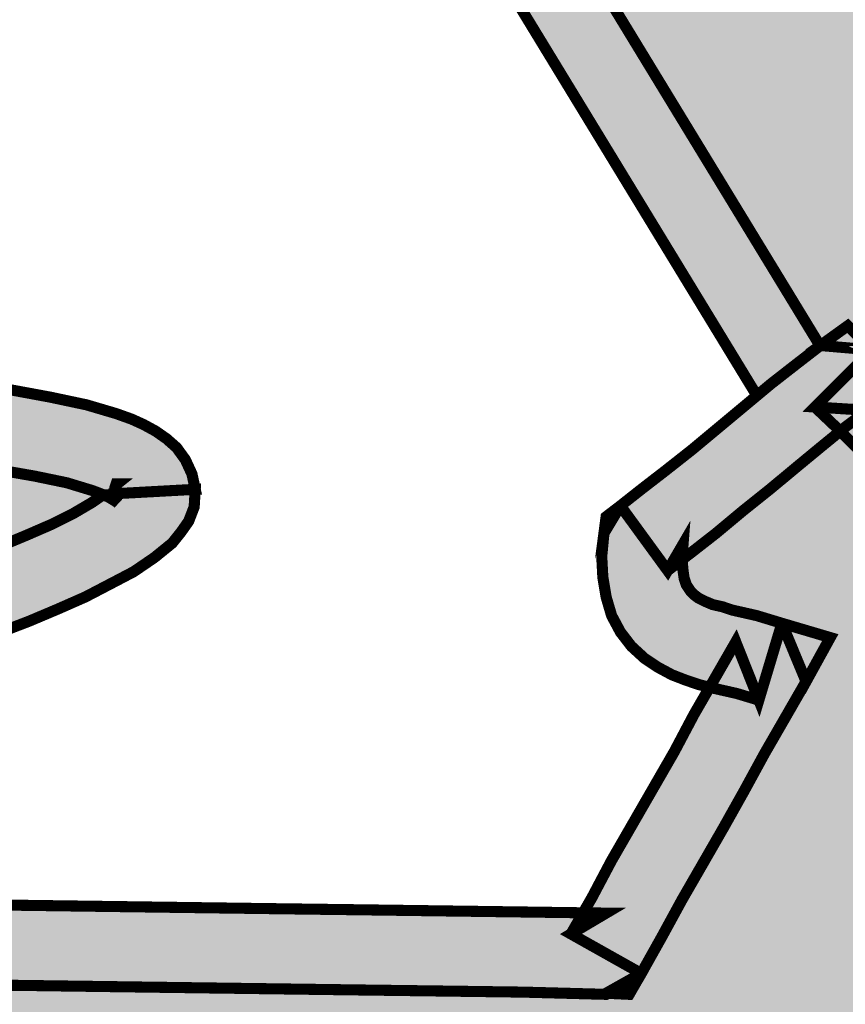
# Model space of a CAD drawing. Units: millimetres. Extents: x 4018 to 5054, y 1443 to 2039.
# Drawn here: x 4827 to 4829, y 1994 to 1997 of the extents above; entities that cross this region are included whole.
import ezdxf

# ---------------------------------------------------------------- set-up
doc = ezdxf.new("R2010")
doc.units = ezdxf.units.MM
doc.layers.add('CAPA_1', color=7, linetype='Continuous')

# ---------------------------------------------------------------- blocks, each defined once
blk = doc.blocks.new('logo Salvador Alvarado')
at = {"linetype": 'Continuous', "lineweight": 9}
for color, points in [(51, [(28.94963203062673, -2.76051980368544), (28.92094699783286, -2.777757680987918), (29.01586366052345, -2.933647965730472), (29.01708087670033, -2.933821099814224), (29.02241875117636, -2.934966351535934), (29.02756468043719, -2.936303548472154), (29.03232607730627, -2.938016932353833), (29.03690580027853, -2.939919693621334), (29.04109842303262, -2.942017609892957), (29.04509910057243, -2.94449684876696), (29.04852394246211, -2.946979297424207), (29.05103514839777, -2.949199199724319), (29.05310366543529, -2.951548749078995), (29.05443829453964, -2.953077891232681), (29.05576778799389, -2.954791275114587), (29.05672045254198, -2.956502091166897), (29.05767311709008, -2.95821547504903), (29.05880864043013, -2.961043374026133), (29.05939163662754, -2.963937881911136), (29.05976846552824, -2.966033230353389), (29.06007578482479, -2.969083811172197), (29.06072113007906, -2.969083811172197), (29.06072113007906, -2.988137744101607), (29.06091307529334, -3.007386190075124), (29.06091565031659, -3.007640954081864), (29.19651325223242, -3.230345252500058), (29.19660100991734, -3.230352705582675), (29.20136304874416, -3.226920160202837), (29.20555823932648, -3.231113424914213), (29.20917502643226, -3.234730212020679), (29.21279951703002, -3.238164683271691), (29.21622371696196, -3.241781470379067), (29.21985077538613, -3.245405960972732), (29.22346756249283, -3.249024673950828), (29.22690203374225, -3.252457219329756), (29.23051882085076, -3.256074006436904), (29.23414331144306, -3.259700422901517), (29.23547986642518, -3.261219293739543), (29.23680935987397, -3.262748435890273), (29.23776009855249, -3.264269874558352), (29.23926977021313, -3.266994201182399), (29.24004996003771, -3.269607749032787), (29.24043385046809, -3.271319207042609), (29.24043385046809, -3.273232239627134), (29.24043385046809, -3.274945623507904), (29.23989889703864, -3.277330549661031), (29.23871276309876, -3.28028349798393), (29.23719389226301, -3.282755675326428), (29.23509597599207, -3.285237482027526), (29.23261416928983, -3.287332830469552), (29.2316059767378, -3.287981231897049), (29.25806488744149, -3.331437112104197), (29.27073230646658, -3.331733803180043), (29.2871221168358, -3.332117693612474), (29.30369681089144, -3.332494522512945), (29.30631462404983, -3.332555835855885)]), (256, [(29.06085078244962, -3.007628174389822), (29.06104079460113, -3.026427343313401), (29.06112357538643, -3.034727570443977), (29.18552278413938, -3.239037354392451), (29.18795830936836, -3.237007293815907), (29.1923435192972, -3.233582451923041), (29.19647956430492, -3.230383682463128)]), (165, [(29.44351314235848, -3.257590368897638), (29.43931987764938, -3.256637062391349), (29.43531920010957, -3.256061226745317), (29.43398200317245, -3.252252494420929), (29.43302933862162, -3.250538468582647), (29.43207924190449, -3.2486357073156), (29.43074204496918, -3.246914619946494), (29.42941255151766, -3.245393181280917), (29.42769146414741, -3.243681723270413), (29.42598064809738, -3.242345168290797), (29.42388273182644, -3.241007971354577), (29.4217848155555, -3.239678477902828), (29.41949752189851, -3.238536435968911), (29.41702341868461, -3.237391184246746), (29.41435223459905, -3.236630464914072), (29.41168554420767, -3.235670096877641), (29.40882947643479, -3.235101322761523), (29.40597405061874, -3.234717432329546), (29.4031154150158, -3.234340603428166), (29.40025164375277, -3.233956712995735), (29.39720106293555, -3.233956712995735), (29.39434499516085, -3.234148658212064), (29.39129441434363, -3.234340603428166), (29.38843898852758, -3.234717432329546), (29.38558035292192, -3.235293267975806), (29.38272428514995, -3.235862042094197), (29.38005053323343, -3.236814706642065), (29.37738641067301, -3.237768013149037), (29.37490460397078, -3.238912622912778), (29.37262501380394, -3.240247252019628), (29.370527097533, -3.241584448958122), (29.36843174909211, -3.243105887623017), (29.36652641999319, -3.244816703676463), (29.36480533262568, -3.246537791043977), (29.36328581983219, -3.2486357073156), (29.36194926485098, -3.250731055756489), (29.36004329379614, -3.253781636574388), (29.35675687345122, -3.253948722957887), (29.35641944515976, -3.25415782351962), (29.34804061922353, -3.254926246339039), (29.33984475110503, -3.256253171959145), (29.33622026051, -3.257013891291592), (29.33279285078754, -3.25797425932825), (29.32955289258427, -3.258926923876345), (29.32669682480957, -3.259880230383772), (29.32402307289306, -3.261022272318371), (29.32192515662484, -3.262159820552426), (29.32021434057026, -3.26349637553227), (29.31869290190446, -3.264833572469172), (29.31850095668835, -3.265207833542775), (29.31811642430205, -3.265783669189943), (29.31774023735636, -3.266352443305607), (29.31754765018434, -3.266928920911198), (29.31735570496733, -3.267497695027544), (29.31716375975122, -3.26807353067494), (29.31716375975122, -3.268642304791058), (29.31716375975122, -3.269403024125552), (29.31735570496733, -3.269979501730234), (29.31754765018434, -3.270355688673646), (29.31774023735636, -3.270740221061772), (29.31811642430205, -3.271306427349657), (29.31830836951633, -3.27169031778277), (29.31887714363313, -3.272074850170668), (29.31906908884741, -3.272451037115673), (29.32079081817358, -3.273596288837155), (29.32287846312886, -3.274548953384567), (29.32536026983109, -3.275501617933571), (29.32860022803618, -3.276452356610037), (29.33202506992586, -3.27722013747217), (29.33622026051, -3.2779808568053), (29.34060547043612, -3.278549630923919), (29.34555881252402, -3.279318053743111), (29.35661139037677, -3.280270718293025), (29.36919246842319, -3.281405698697483), (29.3718565909827, -3.28159764391313), (29.37376192007889, -3.283695560183617), (29.37567302679292, -3.285793476452966), (29.37738641067301, -3.288080770110412), (29.37890784934064, -3.290178044423612), (29.38024247844771, -3.292465338079239), (29.38138708821282, -3.294563254350635), (29.38234039471956, -3.296845412348887), (29.38329305926675, -3.299132706004968), (29.38386183338446, -3.301230622276137), (29.38443766903185, -3.303517915931764), (29.38462961424614, -3.305800073930925), (29.38482220141816, -3.308087367588598), (29.38482220141816, -3.310377229073822), (29.38462961424614, -3.312667090559273), (29.38424572381302, -3.314762439000162), (29.38367694969622, -3.31685971331359), (29.38290852687771, -3.319139945440668), (29.3819558623278, -3.321045274537994), (29.38100319777971, -3.323140622978883), (29.3798579460605, -3.325053655563181), (29.37853102043721, -3.326959626616883), (29.3758572685216, -3.330576413724941), (29.37262501380394, -3.334010884974589), (29.36919246842319, -3.337250843180357), (29.36518922305879, -3.340483739854847), (29.3609966003047, -3.343534320674109), (29.35641944515976, -3.346582333664458), (29.35470541932466, -3.347726943427517), (29.35261071283605, -3.347534998211643), (29.33622026051, -3.347158169310262), (29.31964556645346, -3.346774278879195), (29.30325575608242, -3.346397449977815), (29.28686530375364, -3.346013559546748), (29.27028290621149, -3.345629027157031), (29.25389309584227, -3.345252840214073), (29.23750264351349, -3.344868307825266), (29.22112310445902, -3.344484417392835), (29.21540069759305, -3.344302101536698), (29.21425608782613, -3.338772281845934), (29.21311083610783, -3.33248174282113), (29.21197392983197, -3.326006320111958), (29.21083124593827, -3.319715781088064), (29.20949469095524, -3.313425242063261), (29.20834943923694, -3.307137270868054), (29.20720482947002, -3.300661848157745), (29.20605957775172, -3.294371309133851), (29.20473265212843, -3.288080770110412), (29.20320350997702, -3.279694882644264), (29.21158939744021, -3.279694882644264), (29.21368731371115, -3.279694882644264), (29.21578522997936, -3.279318053743111), (29.21768799124823, -3.278934163313181), (29.21959396230307, -3.278357685708727), (29.22149929140198, -3.277788911591472), (29.22302586572516, -3.276836247041558), (29.22417111744528, -3.276078095537798), (29.22530802372205, -3.275309672717015), (29.22588450132537, -3.274548953384567), (29.22645327544581, -3.273596288837155), (29.22645327544581, -3.27283556950357), (29.22626839175848, -3.272451037115673), (29.22607644654238, -3.272074850170668), (29.22588450132537, -3.271498372566441), (29.22530802372205, -3.270932166279465), (29.22473989156299, -3.270171446944971), (29.22417111744528, -3.269403024125552), (29.22054662685116, -3.265976256361967), (29.21711921713325, -3.26235176576921), (29.21349536849505, -3.258734978661153), (29.20987858139017, -3.255300507412414), (29.20644411013802, -3.251683720304356), (29.20282732303133, -3.248059229710918), (29.19997370171552, -3.245211673476035), (29.19672872922331, -3.247867284494362), (29.1923435192972, -3.251491775088027), (29.18776636415407, -3.255300507412414), (29.18300496728318, -3.259111807562533), (29.17843551562567, -3.262928243372755), (29.17405030569955, -3.266352443305607), (29.17253934578423, -3.267503835467835), (29.17271310876515, -3.269403024125552), (29.17290505397852, -3.270740221061772), (29.17328958636847, -3.271882262997281), (29.17366577331052, -3.272451037115673), (29.17405030569955, -3.273027514719672), (29.1746165119863, -3.273596288837155), (29.17538493480845, -3.274172124483414), (29.17652184108613, -3.274740898600669), (29.17785903802326, -3.275309672717015), (29.17956985407511, -3.2756935631499), (29.18129094144263, -3.276270040754355), (29.18548420615446, -3.27722013747217), (29.18986171259496, -3.278549630923919), (29.19825016788911, -3.281031437625927), (29.1940569031791, -3.288649544227667), (29.19043754824236, -3.294940083251561), (29.18681369960598, -3.301230622276137), (29.18338885771357, -3.307521161298666), (29.17976244124714, -3.313994016181425), (29.17614565414044, -3.320284555205092), (29.17252116354632, -3.326575094227849), (29.16909632165573, -3.332865633253107), (29.16546990519203, -3.339338488134729), (29.16337455675114, -3.342965546556172), (29.15966997315411, -3.342787921396905), (29.15937131138401, -3.342965546556172), (29.14507877532344, -3.34258101416782), (29.13078623926833, -3.3423890689524), (29.1165014066961, -3.342204827223725), (29.10220694476686, -3.342012240051929), (29.0879144087063, -3.341820294835145), (29.07362187264937, -3.34162834961927), (29.0595187139794, -3.341436404404078), (29.04522681987567, -3.341251520718345), (29.04198621971466, -3.341251520718345), (29.03988894540146, -3.338772281845934), (29.03359840637916, -3.330960304154871), (29.0280756482158, -3.32352451340995), (29.02540446412661, -3.31952383587128), (29.02311460264411, -3.315907048764586), (29.02101925420322, -3.312090612955728), (29.01930587031859, -3.30847125801921), (29.01778443165369, -3.304847409382603), (29.01663917993267, -3.301038677059807), (29.0156890832119, -3.297419322124199), (29.01530455082559, -3.293986776745044), (29.01530455082559, -3.291889502432753), (29.01549713800034, -3.289986099207511), (29.0156890832119, -3.288080770110412), (29.01606334428527, -3.286177366884715), (29.01663917993267, -3.284456279515837), (29.01739989926466, -3.282550950417829), (29.01835256381457, -3.28083949240937), (29.01930587031859, -3.279126108527691), (29.02045048008551, -3.27740502116086), (29.0225458285264, -3.276644301826366), (29.02788370300152, -3.274740898600669), (29.03550373547716, -3.272074850170668), (29.04445839705897, -3.268834250007842), (29.05418148146111, -3.265207833542775), (29.0587509331159, -3.26330443031685), (29.06313806891433, -3.261399101220888), (29.06694680123712, -3.259495697994055), (29.07018740139904, -3.257590368897638), (29.07213725867916, -3.256243726649302), (29.07171590159453, -3.256061226745317), (29.07018740139904, -3.255492452626697), (29.06580219147293, -3.25415782351962), (29.06028007527004, -3.253013213754969), (29.05379694907299, -3.251875665519776), (29.04598753920948, -3.250915297485392), (29.04084160995228, -3.250346523368592), (29.03988894540146, -3.245200594107075), (29.03931246779814, -3.241768690687252), (29.03835980325005, -3.238343848795978), (29.03740713870013, -3.235293267975806), (29.03645640002344, -3.232622083888657), (29.03512690657465, -3.229955393500006), (29.03379035159526, -3.227483858115249), (29.03226120944203, -3.225385941845673), (29.03054975143152, -3.223472909261375), (29.02883636755143, -3.221569506035905), (29.02674101910873, -3.220048067368737), (29.02464374479553, -3.218711512389802), (29.02216193809602, -3.217376883282725), (29.01949781553469, -3.216424218733493), (29.01663917993267, -3.215470912228568), (29.01339922172667, -3.214902780066325), (29.01033274268832, -3.214576755761357), (29.00882206658446, -3.214902780066325), (29.00615537619581, -3.215855444616238), (29.00349189559768, -3.21680810916456), (29.00081814368207, -3.217953360887407), (28.99834596633775, -3.219287348037199), (28.9960561048498, -3.220808786702776), (28.99396075641164, -3.222522812541968), (28.99186348209662, -3.224433277296896), (28.98996007887183, -3.226339248351735), (28.98824669498993, -3.228618838520617), (28.98671755283578, -3.230908700006978), (28.98538805938699, -3.233582451923041), (28.98424601745194, -3.236246574483005), (28.9832927109461, -3.239297155300903), (28.98252428812577, -3.242345168290797), (28.982148101181, -3.245585126497019), (28.98137967836158, -3.251683720304356), (28.97528108455174, -3.251875665519776), (28.96861628445515, -3.252059907247997), (28.96175697131514, -3.252059907247997), (28.95546643229011, -3.252252494420929), (28.9497517289152, -3.252636384853588), (28.94831814892552, -3.252894279874738), (28.94841517393399, -3.253013213754969), (28.95032050303291, -3.255107920239936), (28.95261036451723, -3.257205836508376), (28.9550818999038, -3.259111807562533), (28.95794823899234, -3.260830327101814), (28.96099625198133, -3.262543710983948), (28.96442109387374, -3.264072853136952), (28.96804751033835, -3.265591723973387), (28.97185624266115, -3.267120866126845), (28.97585756215869, -3.268258414360673), (28.98024213012707, -3.269594969340744), (28.98461963656757, -3.270548275845897), (28.98919935953802, -3.27169031778277), (28.99396075641164, -3.272642982329728), (28.99891474045546, -3.273596288837155), (29.00425261492967, -3.274357008169602), (29.00463650536005, -3.279886827859912), (29.00539722469205, -3.288841489443087), (29.00653990858666, -3.297037357565443), (29.00786940203636, -3.304662525696415), (29.00939854418777, -3.311521838837564), (29.01110936024418, -3.317620432647175), (29.01320727651239, -3.323332568194985), (29.01415994105867, -3.325622429681346), (29.01530455082559, -3.327912291166115), (29.01644723471838, -3.330191881335907), (29.01759184448349, -3.332104913919977), (29.01873709620179, -3.334010884974589), (29.02006658965331, -3.335721701026443), (29.02121119941751, -3.337250843180357), (29.0225458285264, -3.338580336630059), (29.02388302546171, -3.339914965738728), (29.02521251891324, -3.341059575502697), (29.02654907389172, -3.342012240051929), (29.02788370300152, -3.342965546556172), (29.02921319645304, -3.343726265889302), (29.03074233860173, -3.344302101536698), (29.03226120944203, -3.345060894997289), (29.03379035159526, -3.345437081943203), (29.03531179025833, -3.345821614331328), (29.03703287762858, -3.346013559546748), (29.03874369368134, -3.346205504762395), (29.04041251341334, -3.346392387570461), (29.04960419255497, -3.346588599917652), (29.04960432631799, -3.346582333664458), (29.05837667204253, -3.346774278879195), (29.06733133362434, -3.346966224095297), (29.07628599520979, -3.347158169310262), (29.08524001483295, -3.347350114527046), (29.09419724424572, -3.347534998211643), (29.10296766409795, -3.347726943427517), (29.11154180838241, -3.347910745345473), (29.11573298387668, -3.347726943427517), (29.11973430336968, -3.347726943427517), (29.12373498090676, -3.347726943427517), (29.12755141671789, -3.347918888644756), (29.13097818448261, -3.348110833859266), (29.13441072986063, -3.348679607977203), (29.13765325589395, -3.349064140365101), (29.14050932366865, -3.349822291868861), (29.14336539144335, -3.3505830112029), (29.14584719814286, -3.351351434021183), (29.14831873352944, -3.352304098570642), (29.15060859501375, -3.353448708333929), (29.15270651128469, -3.354778201785905), (29.15460927255447, -3.356496721323822), (29.15632329839229, -3.358210747163696), (29.1578524405428, -3.360500608648692), (29.15880253726357, -3.362972144034813), (29.15918642769486, -3.365645895950877), (29.15899448248058, -3.368501963724441), (29.15822605966298, -3.370974141069212), (29.15709172121171, -3.373264002553981), (29.1555625790603, -3.375361276866954), (29.15384855321975, -3.377264680092196), (29.15175384673478, -3.378978063974785), (29.14965593046657, -3.380699151342526), (29.14717669159438, -3.382218022179188), (29.14431805598963, -3.383747164331737), (29.14127004300065, -3.385076657781894), (29.13802751696915, -3.386413854719024), (29.13441072986063, -3.387748483828375), (29.13060199753966, -3.388893093591889), (29.12621678761082, -3.390222587042729), (29.125456068277, -3.390414532257694), (29.11345082587707, -3.391751729195732), (29.10163046716173, -3.393086358303947), (29.0896277925882, -3.394223264579352), (29.07762255018827, -3.395368516302426), (29.06561730778833, -3.396513126067305), (29.05360500385598, -3.397655809958508), (29.04198621971466, -3.398800419722022), (29.03035780621542, -3.400321858389418), (29.02311460264411, -3.401467110110445), (29.01606334428527, -3.402993684434534), (29.00939854418777, -3.404707068315531), (29.00310736320864, -3.40642045219721), (28.99739330178693, -3.408515800639464), (28.99186348209662, -3.410997607340107), (28.98957618844145, -3.412142859061817), (28.9871014432689, -3.4134768462132), (28.98481158178186, -3.414806339661993), (28.98271687529871, -3.416143536600032), (28.98061895902958, -3.417664975265836), (28.97871555580298, -3.41919154958947), (28.97700217192289, -3.420904933471377), (28.97528108455174, -3.422434075623698), (28.9735702685017, -3.424337478848486), (28.97223307156366, -3.426050862730847), (28.97071163289877, -3.427956191827946), (28.96956638117592, -3.429859595054097), (28.96842433924087, -3.431957511323674), (28.96727908752075, -3.434052859763426), (28.96632642296811, -3.436342079292729), (28.96556570363612, -3.438631940779089), (28.96495122026829, -3.440628882093108), (28.97204882983317, -3.439958866400787), (28.98671755283578, -3.438824527951567), (28.99357686597853, -3.43843999556367), (29.00044388260596, -3.438056105133739), (29.00710868270437, -3.438056105133739), (29.01378311215979, -3.438056105133739), (29.02045048008551, -3.43843999556367), (29.02711528018119, -3.439006201851555), (29.03398229680954, -3.439774624671657), (29.04103355516656, -3.441104118122496), (29.04827483286738, -3.44244067310143), (29.0558948653412, -3.444154698939712), (29.06389622041809, -3.446441992597613), (29.07228467571224, -3.448923799298484), (29.07323798221807, -3.449299986243489), (29.08123933729496, -3.45330130573717), (29.08905901847322, -3.456925154374915), (29.0966764831179, -3.460349996267098), (29.10411227386305, -3.463400577084769), (29.11135611939119, -3.466264348348034), (29.11840480992089, -3.468930396776216), (29.125456068277, -3.471217690432979), (29.13231281358878, -3.473499848432596), (29.13898018151542, -3.475220935800564), (29.14546266575655, -3.476932393809477), (29.15194579195361, -3.478268948789321), (29.15822605966298, -3.479414200511712), (29.1645172406412, -3.480366865060944), (29.17080777966623, -3.480935639176835), (29.17690637347425, -3.481512116781062), (29.1828130220689, -3.481693790680595), (29.18891161587692, -3.481693790680595), (29.1948176225111, -3.481512116781062), (29.20073197459044, -3.480935639176835), (29.20663605535503, -3.480366865060944), (29.21254270394695, -3.479414200511712), (29.21844871058295, -3.478461535962708), (29.22435535917487, -3.477124339025806), (29.23026971125603, -3.475597764701035), (29.23636830506223, -3.473884380820039), (29.24227495365415, -3.471978409765427), (29.24837097963484, -3.46988306132431), (29.25446957344559, -3.467593841796372), (29.26076011246789, -3.46512166445342), (29.26704294800459, -3.462447912535993), (29.27352607420255, -3.459399899547236), (29.28000599061363, -3.456349318728428), (29.28115124233466, -3.4557805446114), (29.28248009382753, -3.4557805446114), (29.30039968830499, -3.454445915503186), (29.31811642430205, -3.45330130573717), (29.33603601878133, -3.452156054016143), (29.35394469998721, -3.451019147740055), (29.37166464576569, -3.449684518632068), (29.38958359828996, -3.448539266911041), (29.40705732555273, -3.447410356999228), (29.39873020508696, -3.440919234435171), (29.39320038539847, -3.436534666466343), (29.38748568202084, -3.43253334697107), (29.38177162060185, -3.428724614646683), (29.37567302679292, -3.425098198181843), (29.37280925553262, -3.423579327344498), (29.36957443298218, -3.421857598020836), (29.36652641999319, -3.4205287465266), (29.36328581983219, -3.41919154958947), (29.35985134858186, -3.417856920481256), (29.35641944515976, -3.416712310716605), (29.35280265805306, -3.415759004211679), (29.34918330311632, -3.414806339661993), (29.34555881252402, -3.414045620328864), (29.34155813498421, -3.413284900996416), (29.33755488961708, -3.412710991220877), (29.33336162490798, -3.412334804278601), (29.32916900215389, -3.412142859061817), (29.32459955049637, -3.412142859061817), (29.32002239535416, -3.412334804278601), (29.31526035652644, -3.412519046006594), (29.31411574676224, -3.412519046006594), (29.30667995601709, -3.411950271888657), (29.29944702375963, -3.410997607340107), (29.29220317823058, -3.409660410402523), (29.28533616160223, -3.408138971736037), (29.27886394867676, -3.40642045219721), (29.27257276769762, -3.404138294198503), (29.26933024166249, -3.402993684434534), (29.2662822286735, -3.401659055326547), (29.2634261608988, -3.400137616660288), (29.26056816725179, -3.398608474507512), (29.25789634120486, -3.396897658454748), (29.25503770560465, -3.395183632617375), (29.25256617021898, -3.393270600032622), (29.25008436351675, -3.391367196806925), (29.24761218617516, -3.389269922493952), (29.24532296664586, -3.387172006223011), (29.24303310516063, -3.38470047083689), (29.24093775671975, -3.382218022179188), (29.23903178566491, -3.379746486793067), (29.23712902439604, -3.377072734876322), (29.23541499855912, -3.37421666710344), (29.23388649836272, -3.371358031499824), (29.2323669855665, -3.368310018510385), (29.23103043058802, -3.365070060305072), (29.22988517886699, -3.361827534271754), (29.22874056910007, -3.358402692379116), (29.22626839175848, -3.349448030795941), (29.23541499855912, -3.349448030795941), (29.25142156045388, -3.349448030795941), (29.26761942561063, -3.349448030795941), (29.28362534554765, -3.349448030795941), (29.29963126548739, -3.349448030795941), (29.31564488891274, -3.349448030795941), (29.33165080885249, -3.349448030795941), (29.34784867400924, -3.349448030795941), (29.36189571151374, -3.349448030795941), (29.36385202612166, -3.348110833859266), (29.36747908454129, -3.345437081943203), (29.3709039264337, -3.342773601342344), (29.37395450725273, -3.339914965738728), (29.37700252024445, -3.336866952748153), (29.3798579460605, -3.333818939759169), (29.38253233993294, -3.330383826552008), (29.38482220141816, -3.326959626616883), (29.38710179159045, -3.323332568194985), (29.38919970785867, -3.31952383587128), (29.39129441434363, -3.315523158333519), (29.39300844017964, -3.311521838837564), (29.3945375823356, -3.307137270868054), (29.39587156948403, -3.302749493113026), (29.39720106293555, -3.298180041457329), (29.39815372748365, -3.293418644585529), (29.39929897920467, -3.288080770110412), (29.40463685368161, -3.287696237722969), (29.41073544748963, -3.28732005077751), (29.4168314734676, -3.286935518387793), (29.42312201249263, -3.286551627956953), (29.42922060630065, -3.286177366884715), (29.43531920010957, -3.285793476452966), (29.44141779391759, -3.285416647551813), (29.44751638772561, -3.284840169947358), (29.45186019295181, -3.284574973875863), (29.45227778459741, -3.284272037788298), (29.45418118782493, -3.282742895634385), (29.45571032997816, -3.281405698697483), (29.45703982342695, -3.279886827859912), (29.45818443318933, -3.278549630923919), (29.45913517186784, -3.27722013747217), (29.45990295273134, -3.276078095537798), (29.46047172684723, -3.275125430988339), (29.46085625923354, -3.273980179269131), (29.46104820445237, -3.273027514719672), (29.46123244618104, -3.272259091899116), (29.46123244618104, -3.271498372566441), (29.46123244618104, -3.270548275845897), (29.46104820445237, -3.269979501730234), (29.46085625923354, -3.269211078909905), (29.46066367206333, -3.268450359576775), (29.46027978163022, -3.267689640244328), (29.45971100751524, -3.266736975695096), (29.45913517186784, -3.265976256361967), (29.45818443318933, -3.265025517685956), (29.45742371385734, -3.264257094866309), (29.45627910409041, -3.26330443031685), (29.45513385237302, -3.262543710983948), (29.45398924260792, -3.261782991651046), (29.45075634593161, -3.260061904283305), (29.44732444251224, -3.258734978661153)]), (256, [(29.18338885771357, -3.307521161298666), (29.18681369960598, -3.301230622276137), (29.19043754824236, -3.294940083251561), (29.1940569031791, -3.288649544227667), (29.18986171259496, -3.278549630923919), (29.18586103505606, -3.291889502432753), (29.18205166077917, -3.290746818540185), (29.17785903802326, -3.289794153990954), (29.17733082098914, -3.289662951218645), (29.1746165119863, -3.294371309133851), (29.17119167009753, -3.300846731843478), (29.1675671795025, -3.307137270868054), (29.1639484665244, -3.313425242063261), (29.1603239759321, -3.319715781088064), (29.15689913403878, -3.326191203797009), (29.15538900082868, -3.328810746251349), (29.15937131138401, -3.328864955715346), (29.15327271757326, -3.33248174282113), (29.16546990519203, -3.339338488134729), (29.16909632165573, -3.332865633253107), (29.17252116354632, -3.326575094227849), (29.17614565414044, -3.320284555205092), (29.17976244124714, -3.313994016181425)])]:
    blk.add_hatch(color=color, dxfattribs=at).paths.add_polyline_path(points)
h = blk.add_hatch(color=256, dxfattribs=at)
h.paths.add_polyline_path([(29.04332084882174, -3.21680810916456), (29.04084160995228, -3.213949473561399), (29.03798297434662, -3.211093405788063), (29.03493496135764, -3.208804186258305), (29.03150305793827, -3.206516892601996), (29.02788370300152, -3.204610921547385), (29.02406726719221, -3.203089482882262), (29.01988170596599, -3.201946798989241), (29.01549713800034, -3.200994134439554), (29.01091741502717, -3.200610244008942), (29.00978243461998, -3.214518247679337), (29.01149325067274, -3.21432630246187), (29.01033274268832, -3.214576755761357), (29.01339922172667, -3.214902780066325), (29.01663917993267, -3.215470912228568), (29.01949781553469, -3.216424218733493), (29.02216193809602, -3.217376883282725), (29.02464374479553, -3.218711512389802), (29.02674101910873, -3.220048067368737), (29.02883636755143, -3.221569506035905), (29.03054975143152, -3.223472909261375), (29.03226120944203, -3.225385941845673), (29.03379035159526, -3.227483858115249), (29.03512690657465, -3.229955393500006), (29.03645640002344, -3.232622083888657), (29.03740713870013, -3.235293267975806), (29.03835980325005, -3.238343848795978), (29.03931246779814, -3.241768690687252), (29.03988894540146, -3.245200594107075), (29.04598753920948, -3.250915297485392), (29.04750897787801, -3.237007293815907), (29.05262452951285, -3.237602050836415), (29.05189418780412, -3.234532548643131), (29.05055699086699, -3.230716112834727), (29.04922749741547, -3.227099967684865), (29.04750897787801, -3.223472909261375), (29.04560300682317, -3.220048067368737)])
h.paths.add_polyline_path([(28.99834596633775, -3.219287348037199), (29.00081814368207, -3.217953360887407), (29.00349189559768, -3.21680810916456), (29.00615537619581, -3.215855444616238), (29.00882206658446, -3.214902780066325), (29.00976770876571, -3.214698697712322), (29.01091741502717, -3.200610244008942), (29.00920595701757, -3.200610244008942), (29.00539722469205, -3.201370963343209), (29.00177080822743, -3.202513005278036), (28.99815402112165, -3.203850202214937), (28.99453723401223, -3.20537164088006), (28.99129470797891, -3.207275044106211), (28.98805474977291, -3.209372318418957), (28.98500416895661, -3.211854767077568), (28.98195615596399, -3.214518247679337), (28.9792920334063, -3.217376883282725), (28.97700217192289, -3.220616841487356), (28.97471231043676, -3.223856799692442), (28.97280954916516, -3.227483858115249), (28.97109552332915, -3.231484535653237), (28.96975896834977, -3.235485855148966), (28.96916045734781, -3.238125203789025), (28.97490425565195, -3.237959958363319), (28.96823239402477, -3.244058552172476), (28.982148101181, -3.245585126497019), (28.98252428812577, -3.242345168290797), (28.9832927109461, -3.239297155300903), (28.98424601745194, -3.236246574483005), (28.98538805938699, -3.233582451923041), (28.98671755283578, -3.230908700006978), (28.98824669498993, -3.228618838520617), (28.98996007887183, -3.226339248351735), (28.99186348209662, -3.224433277296896), (28.99396075641164, -3.222522812541968), (28.9960561048498, -3.220808786702776)])
h.paths.add_polyline_path([(28.982148101181, -3.245585126497019), (28.96823239402477, -3.244058552172476), (28.96880822967216, -3.239678477902828), (28.96916045734781, -3.238125203789025), (28.96823239402477, -3.238151903580103), (28.96156502610177, -3.238151903580103), (28.95489765817513, -3.238343848795978), (28.9486071191501, -3.238720677696904), (28.94555910616111, -3.239104568127971), (28.94288471228504, -3.239678477902828), (28.94002928646808, -3.240439197235958), (28.93773942498285, -3.241391861785189), (28.93602796697326, -3.242345168290797), (28.93469141199114, -3.243297832839801), (28.93336191854235, -3.244816703676463), (28.93240925399425, -3.246729736261216), (28.93183534421826, -3.24901189425924), (28.93164339900397, -3.251107242700584), (28.93202728943527, -3.253205158970388), (28.93278544093903, -3.254926246339039), (28.94536716094501, -3.248827652529883), (28.94517457377026, -3.248443762098816), (28.94670371592349, -3.250915297485392), (28.94831814892552, -3.252894279874738), (28.9497517289152, -3.252636384853588), (28.95546643229011, -3.252252494420929), (28.96175697131514, -3.252059907247997), (28.96861628445515, -3.252059907247997), (28.97528108455174, -3.251875665519776)])
h.paths.add_polyline_path([(28.97185624266115, -3.267120866126845), (28.96804751033835, -3.265591723973387), (28.96442109387374, -3.264072853136952), (28.96099625198133, -3.262543710983948), (28.95794823899234, -3.260830327101814), (28.9550818999038, -3.259111807562533), (28.95261036451723, -3.257205836508376), (28.95032050303291, -3.255107920239936), (28.94830856140345, -3.252896004629122), (28.94765702243023, -3.253013213754969), (28.94575105137721, -3.253205158970388), (28.94441385443827, -3.253589049401455), (28.94403473525711, -3.253776849368307), (28.94402996400697, -3.253781636574388), (28.94365313510627, -3.253965878302836), (28.94403473525711, -3.253776849368307), (28.94422190922216, -3.253589049401455), (28.94479068333987, -3.253013213754969), (28.94536716094501, -3.252059907247997), (28.94555910616111, -3.250915297485392), (28.94555910616111, -3.249962632935251), (28.9453332798754, -3.248844075315503), (28.93285328391323, -3.254893361587449), (28.93507530242425, -3.258734978661153), (28.93773942498285, -3.262159820552426), (28.94060512211547, -3.265207833542775), (28.94383801879178, -3.26807353067494), (28.9472724900412, -3.270548275845897), (28.95088927714789, -3.27283556950357), (28.95470571295903, -3.274932843815861), (28.95870639049883, -3.276836247041558), (28.96290222303799, -3.278741576139566), (28.96727908752075, -3.280270718293025), (28.97185624266115, -3.28178958912946), (28.97661828149069, -3.283126786065679), (28.98137967836158, -3.284272037788298), (28.98634072393781, -3.285416647551813), (28.99126688498347, -3.286328626467878), (28.99071823037559, -3.28083949240937), (28.99644063724156, -3.28732005077751), (28.99891474045546, -3.273596288837155), (28.99396075641164, -3.272642982329728), (28.98919935953802, -3.27169031778277), (28.98461963656757, -3.270548275845897), (28.98024213012707, -3.269594969340744), (28.97585756215869, -3.268258414360673)])
h.paths.add_polyline_path([(29.00653990858666, -3.297037357565443), (29.00539722469205, -3.288841489443087), (29.00463650536005, -3.279886827859912), (28.99891474045546, -3.273596288837155), (28.99644063724156, -3.28732005077751), (28.99148665319774, -3.286369312100589), (28.99126688498347, -3.286328626467878), (28.9916708949246, -3.290370631595408), (28.99281614664471, -3.299132706004968), (28.99415334358366, -3.307329216083701), (28.9958641596337, -3.314946680728838), (28.99796207590464, -3.321813697359232), (29.00005935021784, -3.328104236381535), (29.00139397932492, -3.331337133057389), (29.00272347277644, -3.334202830190009), (29.00406066971266, -3.336866952748153), (29.0055898118668, -3.339338488134729), (29.00730062792138, -3.341820294835145), (29.00882206658446, -3.344110156319914), (29.0105431539547, -3.346397449977815), (29.01244655717858, -3.348303421032199), (29.0143518862775, -3.350206182300155), (29.01644723471838, -3.351920208139802), (29.01854515098751, -3.353633592021254), (29.0206424252998, -3.354970788957928), (29.02292971895679, -3.356112830894119), (29.02540446412661, -3.357258082614464), (29.02769175778724, -3.358210747163696), (29.03016586099841, -3.358971466496371), (29.03264509987241, -3.359547302143767), (29.03531179025833, -3.359924131044693), (29.03779102913234, -3.360116076259885), (29.04045771951917, -3.360308021476214), (29.04045771951917, -3.346397449977815), (29.03874369368134, -3.346205504762395), (29.03703287762858, -3.346013559546748), (29.03531179025833, -3.345821614331328), (29.03379035159526, -3.345437081943203), (29.03226120944203, -3.345060894997289), (29.03074233860173, -3.344302101536698), (29.02921319645304, -3.343726265889302), (29.02788370300152, -3.342965546556172), (29.02654907389172, -3.342012240051929), (29.02521251891324, -3.341059575502697), (29.02388302546171, -3.339914965738728), (29.0225458285264, -3.338580336630059), (29.02121119941751, -3.337250843180357), (29.02006658965331, -3.335721701026443), (29.01873709620179, -3.334010884974589), (29.01759184448349, -3.332104913919977), (29.01644723471838, -3.330191881335907), (29.01530455082559, -3.327912291166115), (29.01415994105867, -3.325622429681346), (29.01320727651239, -3.323332568194985), (29.01110936024418, -3.317620432647175), (29.00939854418777, -3.311521838837564), (29.00786940203636, -3.304662525696415)])
h.paths.add_polyline_path([(29.02959708688343, -3.295132028466981), (29.02921319645304, -3.292842166982211), (29.02921319645304, -3.292081447648627), (29.02940514166642, -3.29132329614464), (29.02940514166642, -3.290554873324311), (29.02959708688343, -3.289794153990954), (29.02984071097092, -3.288828620396373), (29.02769175778724, -3.289602208775307), (29.03093428382056, -3.287127463604122), (29.01930587031859, -3.279126108527691), (29.01835256381457, -3.28083949240937), (29.01739989926466, -3.282550950417829), (29.01663917993267, -3.284456279515837), (29.01606334428527, -3.286177366884715), (29.0156890832119, -3.288080770110412), (29.01549713800034, -3.289986099207511), (29.01530455082559, -3.291889502432753), (29.01530455082559, -3.293986776745044), (29.0156890832119, -3.297419322124199), (29.01663917993267, -3.301038677059807), (29.01778443165369, -3.304847409382603), (29.01930587031859, -3.30847125801921), (29.02101925420322, -3.312090612955728), (29.02311460264411, -3.315907048764586), (29.02540446412661, -3.31952383587128), (29.0280756482158, -3.32352451340995), (29.03359840637916, -3.330960304154871), (29.03988894540146, -3.338772281845934), (29.04522681987567, -3.341251520718345), (29.04541106160707, -3.327335813561888), (29.04862145983373, -3.327379493442379), (29.04465034227326, -3.322382471475123), (29.03931246779814, -3.315330571158768), (29.03722482284286, -3.312090612955728), (29.03512690657465, -3.308848086920136), (29.0334058192044, -3.305615832202704), (29.03207889358293, -3.302749493113026), (29.03093428382056, -3.299893425338325), (29.02998161926973, -3.297419322124199)])
h.paths.add_polyline_path([(29.05932676876057, -3.278173443979597), (29.06428075280712, -3.276078095537798), (29.06904214967801, -3.273980179269131), (29.07342992743418, -3.27169031778277), (29.07743060497398, -3.269594969340744), (29.08104739207886, -3.267120866126845), (29.08409797289789, -3.26464162725398), (29.0856245472238, -3.262735656199368), (29.08696174416093, -3.260830327101814), (29.0879144087063, -3.258351088230086), (29.08809865043497, -3.255300507412414), (29.07418807893885, -3.256061226745317), (29.07438002415495, -3.257013891291592), (29.07457196936923, -3.257590368897638), (29.07399613372183, -3.257205836508376), (29.07304539504605, -3.256637062391349), (29.07213725867916, -3.256243726649302), (29.07018740139904, -3.257590368897638), (29.06694680123712, -3.259495697994055), (29.06313806891433, -3.261399101220888), (29.0587509331159, -3.26330443031685), (29.05418148146111, -3.265207833542775), (29.04445839705897, -3.268834250007842), (29.03550373547716, -3.272074850170668), (29.02788370300152, -3.274740898600669), (29.0225458285264, -3.276644301826366), (29.01930587031859, -3.279126108527691), (29.03093428382056, -3.287127463604122), (29.03035780621542, -3.287696237722969), (29.03016586099841, -3.288272715325832), (29.029901291378, -3.288806812431005), (29.03245315465631, -3.287888182937024), (29.04008089062029, -3.28522470233662), (29.0494194426343, -3.281982176301938)])
h.paths.add_polyline_path([(29.08486639571731, -3.248059229710918), (29.0831453083498, -3.246537791043977), (29.08123933729496, -3.245200594107075), (29.07914398885407, -3.244058552172476), (29.07704671454087, -3.243105887623017), (29.07438002415495, -3.242152581118091), (29.06923409489229, -3.240631142450695), (29.06294612370004, -3.239297155300903), (29.0557029201251, -3.237959958363319), (29.05262452951285, -3.237602050836415), (29.05284685235222, -3.238536435968911), (29.05379694907299, -3.242729058722091), (29.04750897787801, -3.237007293815907), (29.04598753920948, -3.250915297485392), (29.05379694907299, -3.251875665519776), (29.06028007527004, -3.253013213754969), (29.06580219147293, -3.25415782351962), (29.07018740139904, -3.255492452626697), (29.07171590159453, -3.256061226745317), (29.07213725867916, -3.256243726649302), (29.07266920810309, -3.255876343058674), (29.07431005913406, -3.254559897799084), (29.07438002415495, -3.254349768732993), (29.07457196936923, -3.254349768732993), (29.07431005913406, -3.254559897799084), (29.07418807893885, -3.254926246339039), (29.07418807893885, -3.256061226745317), (29.08809865043497, -3.255300507412414), (29.08752987631999, -3.252636384853588), (29.08638526655579, -3.250154578152035)])
h.paths.add_polyline_path([(29.15327271757326, -3.33248174282113), (29.15538900082868, -3.328810746251349), (29.14527072054045, -3.32867301049879), (29.13097818448261, -3.32848106528246), (29.11668372255065, -3.32828912006795), (29.10239118649281, -3.328104236381535), (29.08809865043497, -3.327912291166115), (29.07381381786547, -3.327720345950922), (29.0595187139794, -3.32752775877708), (29.04862145983373, -3.327379493442379), (29.05055699086699, -3.329815052433617), (29.04541106160707, -3.327335813561888), (29.04522681987567, -3.341251520718345), (29.0595187139794, -3.341436404404078), (29.07362187264937, -3.34162834961927), (29.0879144087063, -3.341820294835145), (29.10220694476686, -3.342012240051929), (29.1165014066961, -3.342204827223725), (29.13078623926833, -3.3423890689524), (29.14507877532344, -3.34258101416782), (29.15937131138401, -3.342965546556172), (29.15966997315411, -3.342787921396905), (29.15937131138401, -3.342773601342344), (29.16546990519203, -3.339338488134729)])
h = blk.add_hatch(color=256, dxfattribs=at)
h.paths.add_polyline_path([(29.20129818088083, -3.22690738051125), (29.19653614204856, -3.230339925890178), (29.20549337146133, -3.231100645222853)])
h.paths.add_polyline_path([(29.20473265212843, -3.241584448958122), (29.19558604533051, -3.241007971354577), (29.19920283243721, -3.244442442603088), (29.19997370171552, -3.245211673476035), (29.20091364849088, -3.244442442603088)])
h = blk.add_hatch(color=256, dxfattribs=at)
h.paths.add_polyline_path([(29.23864789523452, -3.280270718293025), (29.23941631805394, -3.278357685708727), (29.23998509217165, -3.276644301826366), (29.24036898260204, -3.274932843815861), (29.24036898260204, -3.273219459934182), (29.24036898260204, -3.271306427349657), (29.23998509217165, -3.269594969340744), (29.23941631805394, -3.267689640244328), (29.23864789523452, -3.265976256361967), (29.2376952306837, -3.264257094866309), (29.23674449200792, -3.262735656199368), (29.23541499855912, -3.261206514047501), (29.234078443577, -3.259687643210384), (29.22417111744528, -3.269403024125552), (29.22473989156299, -3.270171446944971), (29.22530802372205, -3.270932166279465), (29.22588450132537, -3.271498372566441), (29.22607644654238, -3.272074850170668), (29.22626839175848, -3.272451037115673), (29.22645327544581, -3.27283556950357), (29.22645327544581, -3.273027514719672), (29.22645327544581, -3.273219459934182), (29.22645327544581, -3.273403701665131), (29.22645327544581, -3.273596288837155), (29.22588450132537, -3.274548953384567), (29.22530802372205, -3.275309672717015), (29.22417111744528, -3.276078095537798), (29.22302586572516, -3.276836247041558), (29.22149929140198, -3.277788911591472), (29.21959396230307, -3.278357685708727), (29.21768799124823, -3.278934163313181), (29.21578522997936, -3.279318053743111), (29.21368731371115, -3.279694882644264), (29.21158939744021, -3.279694882644264), (29.20473265212843, -3.288080770110412), (29.21844871058295, -3.285416647551813), (29.21978590752008, -3.291697557216423), (29.2199721518142, -3.292752349630348), (29.22112310445902, -3.292465338079239), (29.22417111744528, -3.291515241358923), (29.22722169826523, -3.290370631595408), (29.22988517886699, -3.289033434658279), (29.23254930142559, -3.28732005077751), (29.2350311081251, -3.28522470233662), (29.23712902439604, -3.282742895634385)])
h.paths.add_polyline_path([(29.21844871058295, -3.285416647551813), (29.21158939744021, -3.293794831529851), (29.21483192347534, -3.293602886313295), (29.21807252363726, -3.293226057412824), (29.2199721518142, -3.292752349630348), (29.21978590752008, -3.291697557216423)])
h.paths.add_polyline_path([(29.21158939744021, -3.279694882644264), (29.20320350997702, -3.279694882644264), (29.20473265212843, -3.288080770110412)])
h.paths.add_polyline_path([(29.22683716587619, -3.252444439637486), (29.22340269462586, -3.24901189425924), (29.21978590752008, -3.245393181280917), (29.21615884909681, -3.241768690687252), (29.21273464916305, -3.238151903580103), (29.20911015856893, -3.234717432329546), (29.20549337146133, -3.231100645222853), (29.19558604533051, -3.241007971354577), (29.20473265212843, -3.241584448958122), (29.20091364849088, -3.244442442603088), (29.19997370171552, -3.245211673476035), (29.20282732303133, -3.248059229710918), (29.20644411013802, -3.251683720304356), (29.20987858139017, -3.255300507412414), (29.21349536849505, -3.258734978661153), (29.21711921713325, -3.26235176576921), (29.22054662685116, -3.265976256361967), (29.22417111744528, -3.269403024125552), (29.234078443577, -3.259687643210384), (29.23045395298288, -3.256061226745317)])
h.paths.add_polyline_path([(29.19997370171552, -3.245211673476035), (29.19920283243721, -3.244442442603088), (29.19558604533051, -3.241007971354577), (29.20549337146133, -3.231100645222853), (29.19653614204856, -3.230339925890178), (29.1923435192972, -3.233582451923041), (29.18795830936836, -3.237007293815907), (29.18338885771357, -3.24081602613802), (29.17881170257317, -3.24463502977693), (29.17424225091656, -3.248443762098816), (29.16966252794521, -3.252059907247997), (29.16546990519203, -3.255300507412414), (29.1618531180826, -3.258158501057608), (29.17004706033424, -3.269403024125552), (29.17271310876515, -3.264833572469172), (29.17252116354632, -3.267305107855293), (29.17253934578423, -3.267503835467835), (29.17405030569955, -3.266352443305607), (29.17843551562567, -3.262928243372755), (29.18300496728318, -3.259111807562533), (29.18776636415407, -3.255300507412414), (29.1923435192972, -3.251491775088027), (29.19672872922331, -3.247867284494362)])
h.paths.add_polyline_path([(29.18986171259496, -3.278549630923919), (29.18548420615446, -3.27722013747217), (29.18129094144263, -3.276270040754355), (29.17956985407511, -3.2756935631499), (29.17785903802326, -3.275309672717015), (29.17652184108613, -3.274740898600669), (29.17538493480845, -3.274172124483414), (29.1746165119863, -3.273596288837155), (29.17405030569955, -3.273027514719672), (29.17366577331052, -3.272451037115673), (29.17328958636847, -3.271882262997281), (29.17290505397852, -3.270740221061772), (29.17271310876515, -3.269403024125552), (29.17253934578423, -3.267503835467835), (29.17004706033424, -3.269403024125552), (29.1618531180826, -3.258158501057608), (29.15899448248058, -3.262928243372755), (29.15861059204747, -3.266928920911198), (29.15880253726357, -3.270548275845897), (29.15937131138401, -3.273980179269131), (29.1603239759321, -3.27722013747217), (29.1618531180826, -3.280078773076696), (29.16375844718152, -3.282550950417829), (29.16604574083942, -3.284648224731257), (29.16833560232192, -3.286177366884715), (29.17080777966623, -3.287504292506185), (29.17328958636847, -3.288464660541024), (29.17556917653712, -3.289225379874154), (29.17733082098914, -3.289662951218645), (29.17824292845364, -3.288080770110412), (29.18185971556215, -3.28178958912946), (29.18586103505606, -3.291889502432753)])
h.paths.add_polyline_path([(29.18185971556215, -3.28178958912946), (29.17824292845364, -3.288080770110412), (29.17733082098914, -3.289662951218645), (29.17785903802326, -3.289794153990954), (29.18205166077917, -3.290746818540185), (29.18586103505606, -3.291889502432753)], flags=16)
h.paths.add_polyline_path([(29.19825016788911, -3.281031437625927), (29.18986171259496, -3.278549630923919), (29.1940569031791, -3.288649544227667)])
at = {"layer": 'CAPA_1', "color": 7, "linetype": 'Continuous', "lineweight": 9, "const_width": 0.001925871728968187, "elevation": 19.67}
for points in [[(29.19647956430492, -3.230383682461081), (29.06085078244962, -3.007628174387321)], [(29.06112357538643, -3.034727570441703), (29.18552278413938, -3.23903735438995)], [(29.05379694907299, -3.251875665517503), (29.06028007527004, -3.253013213753377), (29.06580219147293, -3.254157823517119), (29.07018740139904, -3.25549245262556), (29.07171590159453, -3.256061226742133), (29.07304539504605, -3.256637062388393), (29.07399613372183, -3.257205836505875), (29.07457196936923, -3.257590368893545), (29.07476455654125, -3.257782314110102), (29.07457196936923, -3.257590368893545), (29.07438002415495, -3.257013891290683), (29.07418807893885, -3.256061226742133), (29.08809865043497, -3.255300507408776), (29.08752987631999, -3.252636384850405), (29.08638526655579, -3.250154578149534), (29.08486639571731, -3.248059229707508), (29.0831453083498, -3.246537791041249), (29.08123933729496, -3.245200594105711), (29.07914398885407, -3.244058552170429), (29.07704671454087, -3.24310588762097), (29.07438002415495, -3.242152581116045), (29.06923409489229, -3.240631142448422), (29.06294612370004, -3.239297155298857), (29.0557029201251, -3.237959958361955)], [(29.0494194426343, -3.281982176299209), (29.05932676876057, -3.278173443976414), (29.06428075280712, -3.27607809553507), (29.06904214967801, -3.273980179266403), (29.07342992743418, -3.271690317779132), (29.07743060497398, -3.269594969338243), (29.08104739207886, -3.267120866124344), (29.08409797289789, -3.264641627252388), (29.0856245472238, -3.262735656198686), (29.08696174416093, -3.26083032710045), (29.0879144087063, -3.258351088228721), (29.08809865043497, -3.255300507408776), (29.07418807893885, -3.256061226742133), (29.07418807893885, -3.25492624633813), (29.07438002415495, -3.254349768732311), (29.07457196936923, -3.254349768732311), (29.07266920810309, -3.255876343056173), (29.07018740139904, -3.257590368893545), (29.06694680123712, -3.259495697992691), (29.06313806891433, -3.26139910121816), (29.0587509331159, -3.263304430314349), (29.05418148146111, -3.265207833539591)]]:
    blk.add_lwpolyline(points, dxfattribs=at)
for points in [[(29.20549337146133, -3.231100645220351), (29.19653614204856, -3.230339925887677), (29.1923435192972, -3.233582451921222), (29.18795830936836, -3.237007293813861), (29.18338885771357, -3.240816026135292), (29.17881170257317, -3.244635029773974), (29.17424225091656, -3.248443762096088), (29.16966252794521, -3.252059907247542), (29.16546990519203, -3.255300507408776), (29.1618531180826, -3.258158501055107), (29.17004706033424, -3.269403024121459), (29.17405030569955, -3.266352443303788), (29.17843551562567, -3.262928243370027), (29.18300496728318, -3.259111807561169), (29.18776636415407, -3.255300507408776), (29.1923435192972, -3.251491775085071), (29.19672872922331, -3.247867284493225), (29.20091364849088, -3.244442442602406), (29.20473265212843, -3.24158444895653), (29.19558604533051, -3.241007971350712), (29.20549337146133, -3.231100645220351), (29.20129818088083, -3.226907380508294), (29.19653614204856, -3.230339925887677)], [(29.234078443577, -3.259687643208792), (29.23045395298288, -3.256061226742133), (29.22683716587619, -3.252444439634075), (29.22340269462586, -3.249011894256967), (29.21978590752008, -3.245393181278871), (29.21615884909681, -3.241768690684751), (29.21273464916305, -3.238151903577148), (29.20911015856893, -3.234717432328182), (29.20549337146133, -3.231100645220351), (29.19558604533051, -3.241007971350712), (29.19920283243721, -3.244442442602406), (29.20282732303133, -3.248059229707508), (29.20644411013802, -3.251683720302992), (29.20987858139017, -3.255300507408776), (29.21349536849505, -3.258734978659561), (29.21711921713325, -3.262351765765118), (29.22054662685116, -3.26597625635992), (29.22417111744528, -3.269403024121459)], [(29.1618531180826, -3.258158501055107), (29.15899448248058, -3.262928243370027), (29.15861059204747, -3.266928920907787), (29.15880253726357, -3.27054827584476), (29.15937131138401, -3.273980179266403), (29.1603239759321, -3.277220137471033), (29.1618531180826, -3.28007877307374), (29.16375844718152, -3.282550950417146), (29.16604574083942, -3.284648224728983), (29.16833560232192, -3.286177366882214), (29.17080777966623, -3.287504292503456), (29.17328958636847, -3.288464660538523), (29.17556917653712, -3.28922537987097), (29.17785903802326, -3.28979415398868), (29.18205166077917, -3.290746818538139), (29.18586103505606, -3.291889502429797), (29.18986171259496, -3.278549630921418), (29.18548420615446, -3.277220137471033), (29.18129094144263, -3.276270040751854), (29.17956985407511, -3.275693563146945), (29.17785903802326, -3.275309672715423), (29.17652184108613, -3.27474089859794), (29.17538493480845, -3.274172124480913), (29.1746165119863, -3.273596288833744), (29.17405030569955, -3.273027514717171), (29.17366577331052, -3.272451037112717), (29.17328958636847, -3.271882262995916), (29.17290505397852, -3.270740221060862), (29.17271310876515, -3.269403024121459), (29.17252116354632, -3.267305107853019), (29.17271310876515, -3.264833572466671), (29.17004706033424, -3.269403024121459), (29.1618531180826, -3.258158501055107), (29.15937131138401, -3.260061904279667), (29.15899448248058, -3.262928243370027)], [(29.18586103505606, -3.291889502429797), (29.18185971556215, -3.281789589126731), (29.17824292845364, -3.288080770107911), (29.1746165119863, -3.294371309132259), (29.17119167009753, -3.300846731841887), (29.1675671795025, -3.30713727086578), (29.1639484665244, -3.313425242061442), (29.1603239759321, -3.319715781085335), (29.15689913403878, -3.326191203794508), (29.15327271757326, -3.332481742818402), (29.16546990519203, -3.339338488131091), (29.16909632165573, -3.332865633250606), (29.17252116354632, -3.326575094226484), (29.17614565414044, -3.320284555201681), (29.17976244124714, -3.313994016178924), (29.18338885771357, -3.307521161297302), (29.18681369960598, -3.301230622272953), (29.19043754824236, -3.294940083249969), (29.1940569031791, -3.288649544225166), (29.18986171259496, -3.278549630921418), (29.1940569031791, -3.288649544225166), (29.19825016788911, -3.281031437622971), (29.18986171259496, -3.278549630921418)], [(29.15327271757326, -3.332481742818402), (29.15937131138401, -3.328864955711708), (29.14527072054045, -3.328673010496971), (29.13097818448261, -3.328481065280641), (29.11668372255065, -3.328289120065449), (29.10239118649281, -3.328104236378806), (29.08809865043497, -3.327912291163614), (29.07381381786547, -3.327720345948194), (29.0595187139794, -3.327527758774806), (29.04541106160707, -3.32733581355825), (29.04522681987567, -3.341251520714479), (29.0595187139794, -3.34143640440135), (29.07362187264937, -3.341628349618134), (29.0879144087063, -3.341820294832416), (29.10220694476686, -3.342012240048746), (29.1165014066961, -3.342204827221906), (29.13078623926833, -3.342389068949899), (29.14507877532344, -3.342581014165091), (29.15937131138401, -3.342965546555263), (29.16546990519203, -3.339338488131091), (29.15937131138401, -3.342773601338479), (29.16337455675114, -3.342965546555263), (29.16546990519203, -3.339338488131091)]]:
    blk.add_lwpolyline(points, close=True, dxfattribs=at)

msp = doc.modelspace()

# ---------------------------------------------------------------- block references
at = {"xscale": 12.65606671801424, "yscale": 12.65606671801424, "zscale": 12.65606671801424}
msp.add_blockref('logo Salvador Alvarado', (4459.301703916804, 2036.766445896184, -248.9448323433433), dxfattribs=at)

doc.saveas('drawing.dxf')
